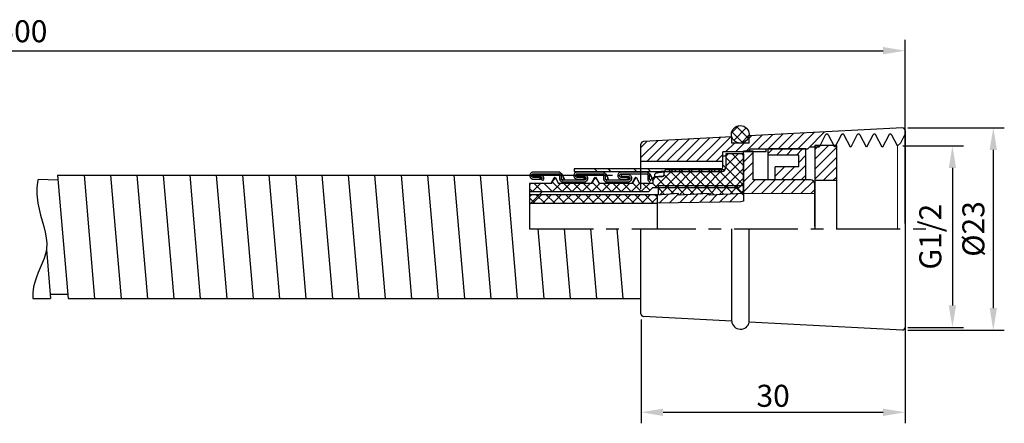
# Model space of a CAD drawing. Units: millimetres. Extents: x -85 to 404, y -90 to 179.
# Drawn here: x 25 to 137, y -9 to 37 of the extents above; entities that cross this region are included whole.
import ezdxf

# ---------------------------------------------------------------- set-up
doc = ezdxf.new("R2010")
doc.units = ezdxf.units.MM
doc.header["$LTSCALE"] = 19.36
doc.header["$PDMODE"] = 3
doc.header["$PDSIZE"] = 3.5
doc.linetypes.add('CENTER', pattern=[0.6, 0.375, -0.075, 0.075, -0.075])
for name, color, linetype in [('02___PRT_ALL_AXES', 7, 'Continuous'), ('S21512-01_DXF_CONTINUOUS_LINE', 7, 'Continuous'), ('S21512-28_DXF_CONTINUOUS_LINE', 7, 'Continuous'), ('S21542-11_DXF_CONTINUOUS_LINE', 7, 'Continuous'), ('S21542-12_DXF_CONTINUOUS_LINE', 7, 'Continuous'), ('S21542-13_DXF_CONTINUOUS_LINE', 7, 'Continuous'), ('ZX-PT-O-RINGDXF_CONTINUOUS_LINE', 7, 'Continuous')]:
    doc.layers.add(name, color=color, linetype=linetype)
doc.styles.get("Standard").update_dxf_attribs({"font": 'simfang.ttf'})
doc.dimstyles.new('ISO-25', dxfattribs={"dimtxt": 2.5, "dimasz": 2.5, "dimexe": 1.25, "dimexo": 0.625, "dimtad": 1, "dimdsep": 46, "dimtxsty": 'Standard', "dimcen": 0, "dimadec": 0, "dimazin": 0, "dimtfac": 1, "dimtmove": 0, "dimatfit": 3, "dimfxl": 0, "dimarcsym": 0})

# ---------------------------------------------------------------- blocks, each defined once
blk = doc.blocks.new('k')
h = blk.add_hatch()
h.set_pattern_fill('ANSI31', color=0, scale=0.25, style=0)
h.set_pattern_definition([(45, (-701.2486, -801.2532), (-0.561266, 0.561266), [])])
h.paths.add_polyline_path([(843.46, -367.35), (843.04, -367.35), (842.65, -368.32), (842.7, -367.41), (842.63, -367.55), (842.61, -367.55), (842.51, -367.35), (840.96, -367.35), (840.96, -371.35), (843.46, -371.35)])
at = {"color": 0}
for p, q in [((843.46, -367.35), (840.96, -367.35)), ((840.97, -367.35), (840.97, -376.85)), ((843.46, -376.85), (843.46, -367.35)), ((843.46, -371.35), (840.96, -371.35))]:
    blk.add_line(p, q, dxfattribs=at)
blk = doc.blocks.new('xx')
at = {"color": 0, "lineweight": 0}
blk.add_blockref('k', (-13.29, -22.45), dxfattribs=at)
blk = doc.blocks.new('N')
blk.add_circle((914.65, 116.5), 1)
blk = doc.blocks.new('*D11')
at = {"color": 0, "linetype": 'ByBlock', "lineweight": -2}
for p, q in [((-76.65, 13.25), (-76.65, 34.69)), ((125.77, 13.82), (125.77, 34.69)), ((-74.15, 33.44), (123.27, 33.44))]:
    blk.add_line(p, q, dxfattribs=at)
at = {"color": 0, "linetype": 'ByBlock'}
for points in [[(-76.65, 33.44), (-74.15, 33.03), (-74.15, 33.86)], [(125.77, 33.44), (123.27, 33.03), (123.27, 33.86)]]:
    blk.add_solid(points, dxfattribs=at)
at = {"layer": 'Defpoints', "color": 0, "linetype": 'ByBlock'}
for p in [(-76.65, 12.62), (125.77, 13.2)]:
    blk.add_point(p, dxfattribs=at)
at = {"color": 0, "linetype": 'ByBlock', "lineweight": -2, "insert": (24.56, 35.33), "char_height": 2.5, "attachment_point": 5}
blk.add_mtext('1500', dxfattribs=at)
blk = doc.blocks.new('*D12')
at = {"color": 0, "linetype": 'ByBlock', "lineweight": -2}
for p, q in [((125.52, 22.63), (132.39, 22.63)), ((131.14, 20.13), (131.14, 4.51)), ((126.09, 2.01), (132.39, 2.01))]:
    blk.add_line(p, q, dxfattribs=at)
at = {"color": 0, "linetype": 'ByBlock'}
for points in [[(131.14, 22.63), (130.72, 20.13), (131.55, 20.13)], [(131.14, 2.01), (130.72, 4.51), (131.55, 4.51)]]:
    blk.add_solid(points, dxfattribs=at)
at = {"layer": 'Defpoints', "color": 0, "linetype": 'ByBlock'}
for p in [(124.9, 22.63), (125.47, 2.01)]:
    blk.add_point(p, dxfattribs=at)
at = {"color": 0, "linetype": 'ByBlock', "lineweight": -2, "insert": (128.95, 12.32), "char_height": 2.5, "attachment_point": 5, "rotation": 90}
blk.add_mtext('G1/2', dxfattribs=at)
blk = doc.blocks.new('*D13')
at = {"color": 0, "linetype": 'ByBlock', "lineweight": -2}
for p, q in [((95.77, 2.93), (95.77, -8.87)), ((125.77, 2.93), (125.77, -8.87)), ((98.27, -7.62), (123.27, -7.62))]:
    blk.add_line(p, q, dxfattribs=at)
at = {"color": 0, "linetype": 'ByBlock'}
for points in [[(95.77, -7.62), (98.27, -8.04), (98.27, -7.21)], [(125.77, -7.62), (123.27, -8.04), (123.27, -7.21)]]:
    blk.add_solid(points, dxfattribs=at)
at = {"layer": 'Defpoints', "color": 0, "linetype": 'ByBlock'}
for p in [(95.77, 3.55), (125.77, 3.55)]:
    blk.add_point(p, dxfattribs=at)
at = {"color": 0, "linetype": 'ByBlock', "lineweight": -2, "insert": (110.77, -5.75), "char_height": 2.5, "attachment_point": 5}
blk.add_mtext('\\A1;30', dxfattribs=at)
blk = doc.blocks.new('*D14')
at = {"color": 0, "linetype": 'ByBlock', "lineweight": -2}
for p, q in [((126.08, 24.68), (137.03, 24.68)), ((135.78, 22.18), (135.78, 4.21)), ((126.08, 1.71), (137.03, 1.71))]:
    blk.add_line(p, q, dxfattribs=at)
at = {"color": 0, "linetype": 'ByBlock'}
for points in [[(135.78, 24.68), (135.36, 22.18), (136.2, 22.18)], [(135.78, 1.71), (135.36, 4.21), (136.2, 4.21)]]:
    blk.add_solid(points, dxfattribs=at)
at = {"layer": 'Defpoints', "color": 0, "linetype": 'ByBlock'}
for p in [(125.45, 24.68), (125.45, 1.71)]:
    blk.add_point(p, dxfattribs=at)
at = {"color": 0, "linetype": 'ByBlock', "lineweight": -2, "insert": (133.84, 13.2), "char_height": 2.5, "attachment_point": 5, "rotation": 90}
blk.add_mtext('%%C23', dxfattribs=at)

msp = doc.modelspace()

# ---------------------------------------------------------------- hatches: boundary and pattern name
h = msp.add_hatch()
h.set_pattern_fill('ANSI37', color=256, scale=0.25, style=0)
h.set_pattern_definition([(45, (-807.6117, -92.55084), (-0.561266, 0.561266), []), (135, (-807.6117, -92.55084), (-0.561266, -0.561266), [])])
edge = h.paths.add_edge_path()
edge.add_arc((107.0337, 23.9453), 1, 0, 360)
h = msp.add_hatch()
h.set_pattern_fill('STEEL', color=0, angle=270, style=0)
h.set_pattern_definition([(315, (-11.1816, 58.806), (2.24506, 2.24506), []), (315, (-9.594, 58.806), (2.24506, 2.24506), [])])
h.paths.add_polyline_path([(104.966, 19.7203, 0.41421356), (105.366, 20.1203), (105.366, 21.4703), (105.066, 21.4703), (105.066, 20.2203, -0.41421356), (104.866, 20.0203), (88.166, 20.0203), (88.166, 19.7203)])
at = {"lineweight": 0, "ltscale": 100}
h = msp.add_hatch(dxfattribs=at)
h.set_pattern_fill('ANSI31', color=0, scale=0.25, style=0)
h.set_pattern_definition([(45, (-583.7368, 330.233), (-0.561266, 0.561266), [])])
h.paths.add_polyline_path([(114.5026, 21.8203), (114.5026, 22.2953), (110.2026, 22.2953), (110.2026, 21.5953), (113.7026, 21.5953), (113.7026, 20.2453), (111.0026, 20.2453), (111.0026, 18.7703), (114.5026, 18.7703)])

# ---------------------------------------------------------------- linework, layer by layer
at = {"color": 0, "lineweight": 0, "ltscale": 100}
for p, q in [((100.9047, 20.8453), (103.5927, 23.5333)), ((102.0273, 20.8453), (104.7773, 23.5953)), ((103.1498, 20.8453), (105.9619, 23.6574)), ((107.6174, 21.9453), (109.5158, 23.8437)), ((108.066, 23.5164), (108.3311, 23.7816)), ((109.0899, 22.2953), (110.7004, 23.9058)), ((110.2125, 22.2953), (111.885, 23.9678)), ((111.335, 22.2953), (113.0696, 24.0299)), ((112.4575, 22.2953), (114.2542, 24.092)), ((113.58, 22.2953), (115.4388, 24.1541)), ((114.7026, 22.2953), (116.6234, 24.2162)), ((95.766, 21.3192), (97.6696, 23.2228)), ((95.766, 22.4417), (96.485, 23.1608)), ((96.4146, 20.8453), (98.8542, 23.2849)), ((97.5371, 20.8453), (100.0388, 23.347)), ((98.6597, 20.8453), (101.2234, 23.4091)), ((99.7822, 20.8453), (102.4081, 23.4712)), ((105.3723, 21.9453), (106.3723, 22.9453)), ((106.4949, 21.9453), (107.4949, 22.9453)), ((124.8975, 22.6268), (124.8975, 13.1953)), ((104.2723, 20.8453), (105.066, 21.6389)), ((107.4026, 21.9139), (107.509, 22.0203)), ((107.4026, 20.7914), (108.5026, 21.8914)), ((107.4026, 19.6689), (108.5026, 20.7689)), ((107.4026, 19.6689), (108.5026, 20.7689)), ((107.4026, 18.5463), (108.5026, 19.6463)), ((107.4026, 18.5463), (108.5026, 19.6463)), ((107.4026, 17.4238), (108.7491, 18.7703)), ((107.4026, 17.4238), (108.7491, 18.7703)), ((108.3216, 17.2203), (109.8716, 18.7703)), ((108.3216, 17.2203), (109.8716, 18.7703)), ((109.4442, 17.2203), (110.9942, 18.7703)), ((109.4442, 17.2203), (110.9942, 18.7703)), ((110.5667, 17.2203), (112.1167, 18.7703)), ((110.5667, 17.2203), (111.8167, 18.4703)), ((111.6892, 17.2203), (113.2392, 18.7703)), ((111.6892, 17.2203), (112.9392, 18.4703)), ((112.8118, 17.2203), (114.3618, 18.7703)), ((112.8118, 17.2203), (114.0618, 18.4703)), ((113.9343, 17.2203), (115.3469, 18.6329)), ((107.4026, 17.2203), (115.5026, 17.2203)), ((115.0568, 17.2203), (115.5026, 17.6661))]:
    msp.add_line(p, q, dxfattribs=at)
at = {"color": 0}
for p, q in [((105.066, 20.2203), (105.066, 21.4703)), ((105.366, 21.4703), (105.066, 21.4703)), ((105.4026, 21.4449), (105.678, 21.7203)), ((105.4026, 20.3224), (106.8005, 21.7203)), ((107.4026, 19.3), (105.4026, 21.3)), ((107.4026, 20.4225), (106.1048, 21.7203)), ((107.4026, 21.545), (107.2273, 21.7203)), ((104.1231, 17.9203), (107.4026, 21.1998)), ((107.4026, 18.1774), (105.3999, 20.1801)), ((29.5076, 19.2951), (30.7076, 5.2951)), ((29.5076, 19.2951), (32.5076, 19.2951)), ((32.507, 19.2982), (33.707, 5.2982)), ((32.507, 19.2982), (35.507, 19.2982)), ((32.5076, 19.2951), (33.7076, 5.2951)), ((35.507, 19.2982), (36.707, 5.2982)), ((35.507, 19.2982), (36.707, 5.2982)), ((35.507, 19.2982), (38.507, 19.2982)), ((38.507, 19.2982), (39.707, 5.2982)), ((38.5076, 19.2959), (39.7076, 5.2959)), ((38.5076, 19.2959), (41.5076, 19.2959)), ((41.5076, 19.2959), (42.7076, 5.2959)), ((41.5076, 19.2959), (42.7076, 5.2959)), ((41.5076, 19.2959), (44.5076, 19.2959)), ((44.5076, 19.296), (45.7076, 5.296)), ((44.5076, 19.296), (47.5076, 19.296)), ((44.5076, 19.2959), (45.7076, 5.2959)), ((47.5076, 19.296), (48.7076, 5.296)), ((47.5081, 19.2962), (48.7081, 5.2962)), ((47.5081, 19.2962), (50.5081, 19.2962)), ((50.5081, 19.2962), (51.7081, 5.2962)), ((50.5088, 19.2952), (51.7088, 5.2952)), ((50.5088, 19.2952), (53.5088, 19.2952)), ((53.5088, 19.2952), (54.7088, 5.2952)), ((53.5094, 19.2945), (54.7094, 5.2945)), ((53.5094, 19.2945), (56.5094, 19.2945)), ((56.5094, 19.2945), (57.7094, 5.2945)), ((56.51, 19.2942), (57.71, 5.2942)), ((56.51, 19.2942), (59.51, 19.2942)), ((59.51, 19.2944), (60.71, 5.2944)), ((59.51, 19.2944), (62.51, 19.2944)), ((59.51, 19.2944), (62.51, 19.2944)), ((59.51, 19.2942), (60.71, 5.2942)), ((62.51, 19.2945), (65.51, 19.2945)), ((62.51, 19.2945), (63.71, 5.2945)), ((62.51, 19.2944), (63.71, 5.2944)), ((62.51, 19.2944), (63.71, 5.2944)), ((65.51, 19.2945), (66.71, 5.2945)), ((65.5106, 19.2946), (68.5106, 19.2946)), ((65.5106, 19.2946), (66.7106, 5.2946)), ((68.5106, 19.2946), (69.7106, 5.2946)), ((68.5112, 19.2936), (71.5112, 19.2936)), ((68.5112, 19.2936), (69.7112, 5.2936)), ((71.5112, 19.2936), (72.7112, 5.2936)), ((71.5118, 19.293), (74.5118, 19.293)), ((71.5118, 19.293), (72.7118, 5.293)), ((74.5118, 19.293), (75.7118, 5.293)), ((74.5125, 19.2927), (77.5125, 19.2927)), ((74.5125, 19.2927), (75.7125, 5.2927)), ((77.5125, 19.2928), (80.5125, 19.2928)), ((77.5125, 19.2928), (78.7125, 5.2928)), ((77.5125, 19.2927), (78.7125, 5.2927)), ((80.5118, 19.2938), (81.7118, 5.2938)), ((80.5125, 19.2928), (81.7125, 5.2928)), ((80.5125, 19.2928), (81.7125, 5.2928)), ((80.5125, 19.2928), (83.5125, 19.2928)), ((83.5131, 19.2922), (86.5131, 19.2922)), ((86.5138, 19.2919), (89.5138, 19.2919)), ((104.866, 20.0203), (88.166, 20.0203)), ((88.166, 19.7203), (104.966, 19.7203)), ((89.5138, 19.292), (92.5138, 19.292)), ((93.5098, 19.4561), (93.5234, 19.4574)), ((93.5234, 19.0574), (93.523, 19.0574)), ((96.4237, 19.6574), (93.5234, 19.6574)), ((93.5234, 19.4574), (96.4234, 19.4574)), ((93.5234, 19.3574), (93.5234, 19.1574)), ((94.3241, 19.3574), (93.5234, 19.3574)), ((93.5234, 19.1574), (94.3234, 19.1574)), ((94.3234, 19.0574), (93.5234, 19.0574)), ((94.3234, 19.1574), (94.3411, 19.1556)), ((94.3234, 18.8574), (94.3234, 19.0574)), ((96.4234, 19.4574), (96.4402, 19.4554)), ((96.5203, 19.606), (96.7642, 19.4764)), ((96.5234, 19.3574), (96.5234, 18.8574)), ((96.7234, 18.8574), (96.7234, 19.3574)), ((96.7642, 19.4764), (96.9505, 19.1341)), ((96.9505, 19.1341), (97.0643, 18.7574)), ((97.1026, 18.7576), (97.4653, 19.1203)), ((97.3026, 19.3384), (97.3026, 19.1019)), ((97.5004, 19.5729), (97.3586, 19.4468)), ((97.3879, 17.9203), (99.3879, 19.9203)), ((98.6794, 17.9203), (97.4794, 19.1203)), ((99.802, 17.9203), (98.3895, 19.3328)), ((98.5104, 17.9203), (100.5104, 19.9203)), ((100.9245, 17.9203), (98.9245, 19.9203)), ((99.6329, 17.9203), (101.6329, 19.9203)), ((102.047, 17.9203), (100.047, 19.9203)), ((100.7555, 17.9203), (102.7555, 19.9203)), ((103.1696, 17.9203), (101.1696, 19.9203)), ((101.878, 17.9203), (103.878, 19.9203)), ((104.2921, 17.9203), (102.2921, 19.9203)), ((103.0005, 17.9203), (105.0005, 19.9203)), ((105.4146, 17.9203), (103.4146, 19.9203)), ((107.4026, 17.0549), (104.5372, 19.9203)), ((105.2456, 17.9203), (107.4026, 20.0773)), ((27.2903, 18.8531), (29.5505, 18.7951)), ((91.2752, 17.4203), (92.2252, 18.3703)), ((92.4443, 17.4203), (91.4943, 18.3703)), ((94.3234, 18.7574), (91.8234, 18.7574)), ((91.8234, 18.5574), (94.3234, 18.5574)), ((92.3977, 17.4203), (93.3477, 18.3703)), ((93.5668, 17.4203), (92.6168, 18.3703)), ((93.5203, 17.4203), (94.4703, 18.3703)), ((93.5223, 18.8574), (93.5234, 18.8574)), ((93.5234, 18.8574), (94.3234, 18.8574)), ((94.6893, 17.4203), (93.7393, 18.3703)), ((94.6428, 17.4203), (95.6016, 18.3791)), ((95.8119, 17.4203), (94.7721, 18.46)), ((95.7653, 17.4203), (96.7153, 18.3703)), ((96.7685, 17.5862), (95.9844, 18.3703)), ((97.5569, 17.9203), (97.1026, 18.3746)), ((97.7026, 18.1282), (97.7026, 17.1282)), ((97.7026, 18.1282), (107.4026, 18.1282)), ((97.7026, 17.9861), (97.8446, 18.1282)), ((97.8823, 17.0432), (98.9672, 18.1282)), ((99.5054, 17.1785), (98.5558, 18.1282)), ((99.1069, 17.1453), (100.0897, 18.1282)), ((100.7441, 17.0624), (99.6783, 18.1282)), ((100.1103, 17.0262), (101.2122, 18.1282)), ((101.8059, 17.1231), (100.8009, 18.1282)), ((101.3009, 17.0942), (102.3348, 18.1282)), ((102.8678, 17.1838), (101.9234, 18.1282)), ((102.4914, 17.1623), (103.4573, 18.1282)), ((104.1222, 17.0519), (103.0459, 18.1282)), ((103.507, 17.0553), (104.5798, 18.1282)), ((105.1899, 17.1067), (104.1685, 18.1282)), ((104.6534, 17.0792), (105.7024, 18.1282)), ((106.2576, 17.1615), (105.291, 18.1282)), ((105.8367, 17.1399), (106.8249, 18.1282)), ((106.3681, 17.9203), (107.4026, 18.9548)), ((107.3253, 17.2163), (106.4135, 18.1282)), ((83.1026, 17.1282), (97.7026, 17.1282)), ((91.3545, 16.1282), (92.3545, 17.1282)), ((92.6981, 16.1282), (91.6981, 17.1282)), ((92.4771, 16.1282), (93.4771, 17.1282)), ((93.8206, 16.1282), (92.8206, 17.1282)), ((93.5996, 16.1282), (94.5996, 17.1282)), ((94.9431, 16.1282), (93.9431, 17.1282)), ((94.7221, 16.1282), (95.7221, 17.1282)), ((96.0657, 16.1282), (95.0657, 17.1282)), ((95.8446, 16.1282), (96.8446, 17.1282)), ((97.1882, 16.1282), (96.1882, 17.1282)), ((97.607, 16.8319), (97.3107, 17.1282)), ((100.007, 17.2203), (97.607, 17.0203)), ((97.6107, 17.0206), (97.6107, 16.3703)), ((98.4693, 17.0922), (97.7026, 17.8588)), ((97.8444, 16.1317), (98.8353, 17.1227)), ((98.9841, 16.1489), (100.007, 17.1718)), ((100.007, 17.0203), (100.007, 17.2203)), ((103.507, 17.2203), (100.007, 17.0203)), ((100.1238, 16.1661), (101.0369, 17.0792)), ((101.2635, 16.1833), (102.2274, 17.1472)), ((102.4032, 16.2005), (103.418, 17.2152)), ((103.507, 17.0203), (103.507, 17.2203)), ((107.4026, 17.2203), (103.507, 17.0203)), ((103.543, 16.2177), (104.391, 17.0657)), ((104.6827, 16.2348), (105.5743, 17.1264)), ((105.8224, 16.252), (106.7575, 17.1872)), ((107.0199, 17.2007), (107.4026, 17.5833)), ((83.1026, 16.1282), (97.607, 16.1282)), ((96.9672, 16.1282), (97.607, 16.768)), ((107.1026, 16.2713), (97.607, 16.1282)), ((97.6107, 16.3703), (97.6107, 13.1953)), ((107.4026, 16.3703), (107.1026, 16.2713)), ((107.4026, 16.3703), (107.4026, 16.3703)), ((84.0351, 13.1953), (84.7125, 5.2928)), ((84.0357, 13.1953), (84.7131, 5.2922)), ((87.0357, 13.1953), (87.7131, 5.2922)), ((87.0363, 13.1953), (87.7138, 5.2919)), ((90.0363, 13.1953), (90.7138, 5.2919)), ((90.0363, 13.1953), (90.7138, 5.292)), ((93.0357, 13.1954), (93.7131, 5.2921)), ((93.0357, 13.1954), (93.7131, 5.292)), ((93.0363, 13.1953), (93.7138, 5.292)), ((28.2282, 10.8841), (28.7072, 5.2952)), ((28.6654, 5.7913), (30.6654, 5.7912)), ((26.7074, 5.2985), (28.7066, 5.2984)), ((30.707, 5.2984), (33.707, 5.2982)), ((33.7063, 5.3013), (36.7063, 5.3011)), ((36.7063, 5.3009), (39.7063, 5.3007)), ((39.707, 5.2982), (42.707, 5.298)), ((42.707, 5.2979), (45.707, 5.2977)), ((45.707, 5.2977), (48.707, 5.2975)), ((48.7075, 5.2975), (51.7075, 5.2973)), ((51.7081, 5.2962), (54.7081, 5.2959)), ((54.7088, 5.2952), (57.7088, 5.295)), ((57.7094, 5.2945), (60.7094, 5.2943)), ((60.7094, 5.2964), (63.7094, 5.2962)), ((60.7094, 5.2943), (63.7094, 5.2941)), ((63.7094, 5.2962), (66.7094, 5.296)), ((66.7099, 5.296), (69.7099, 5.2958)), ((69.7106, 5.2946), (72.7106, 5.2944)), ((72.7112, 5.2936), (75.7112, 5.2934)), ((75.7118, 5.293), (78.7118, 5.2928)), ((78.7112, 5.2952), (81.7112, 5.295)), ((78.7118, 5.2928), (81.7118, 5.2926)), ((81.7118, 5.2938), (84.7118, 5.2936)), ((84.7125, 5.2928), (87.7125, 5.2926)), ((87.7131, 5.2922), (90.7131, 5.292)), ((90.7125, 5.2923), (93.7125, 5.2921)), ((90.7131, 5.292), (93.7131, 5.2918)), ((93.7125, 5.2921), (95.766, 5.2919))]:
    msp.add_line(p, q, dxfattribs=at)
for p, q in [((107.4026, 21.7203), (107.4026, 18.4203)), ((88.166, 20.0203), (88.166, 19.7203)), ((90.4966, 18.8868), (90.631, 19.0211)), ((83.1026, 18.2279), (83.245, 18.3703)), ((83.4175, 17.4203), (84.3675, 18.3703)), ((84.5865, 17.4203), (83.6365, 18.3703)), ((85.7091, 17.4203), (84.7591, 18.3703)), ((85.5612, 18.4415), (86.0712, 18.9515)), ((86.8316, 17.4203), (85.6536, 18.5983)), ((85.6626, 17.4203), (86.6126, 18.3703)), ((86.7851, 17.4203), (87.7351, 18.3703)), ((87.9541, 17.4203), (87.0041, 18.3703)), ((87.9076, 17.4203), (88.8576, 18.3703)), ((89.0767, 17.4203), (88.1267, 18.3703)), ((89.0302, 17.4203), (89.9802, 18.3703)), ((90.1992, 17.4203), (89.2492, 18.3703)), ((90.1527, 17.4203), (91.1027, 18.3703)), ((91.3217, 17.4203), (90.2129, 18.5292)), ((83.464, 17.4203), (83.1026, 17.7817)), ((83.1026, 15.9829), (84.54, 17.4203)), ((83.1026, 16.8565), (83.3743, 17.1282)), ((83.4968, 16.1282), (84.4968, 17.1282)), ((84.8403, 16.1282), (83.8403, 17.1282)), ((84.6193, 16.1282), (85.6193, 17.1282)), ((85.9629, 16.1282), (84.9629, 17.1282)), ((85.7419, 16.1282), (86.7419, 17.1282)), ((87.0854, 16.1282), (86.0854, 17.1282)), ((86.8644, 16.1282), (87.8644, 17.1282)), ((88.2079, 16.1282), (87.2079, 17.1282)), ((87.9869, 16.1282), (88.9869, 17.1282)), ((89.3305, 16.1282), (88.3305, 17.1282)), ((89.1095, 16.1282), (90.1095, 17.1282)), ((90.453, 16.1282), (89.453, 17.1282)), ((90.232, 16.1282), (91.232, 17.1282)), ((91.5755, 16.1282), (90.5755, 17.1282)), ((83.7178, 16.1282), (83.1026, 16.7434))]:
    msp.add_line(p, q)
for centre, radius, end in [((104.866, 20.2203), 0.2, 360), ((104.966, 20.1203), 0.4, 0)]:
    msp.add_arc(centre, radius, 270, end, dxfattribs=at)
msp.add_arc((107.0737, 2.827), 1.0127, 185.623139, 348.376861)
for points, knots in [([(93.3235, 19.5963), (93.2817, 19.5698), (93.2009, 19.4959), (93.1202, 19.3461), (93.1212, 19.1645), (93.1793, 19.0595), (93.2162, 19.0144)], [0, 0, 0, 0, 0.148386322, 0.322724366, 0.49485164, 0.6696139, 0.6696139, 0.6696139, 0.6696139]), ([(93.4247, 19.0872), (93.3949, 19.1056), (93.345, 19.1566), (93.3123, 19.2588), (93.3353, 19.3262), (93.3526, 19.3547)], [0, 0, 0, 0, 0.105125091, 0.205734547, 0.305768538, 0.305768538, 0.305768538, 0.305768538]), ([(93.3526, 19.3547), (93.3705, 19.3842), (93.4174, 19.4317), (93.4802, 19.4542), (93.5097, 19.4568)], [0, 0, 0, 0, 0.103357421, 0.192331725, 0.192331725, 0.192331725, 0.192331725]), ([(94.5214, 19.2975), (94.5127, 19.3029), (94.467, 19.3293), (94.4157, 19.347), (94.3735, 19.3535)], [0, 0, 0, 0, 0.030470761, 0.158563384, 0.158563384, 0.158563384, 0.158563384]), ([(94.4221, 19.1275), (94.4519, 19.1091), (94.5018, 19.0582), (94.5237, 18.9892), (94.5234, 18.9557)], [0, 0, 0, 0, 0.105125091, 0.205734552, 0.205734552, 0.205734552, 0.205734552]), ([(94.6215, 18.7036), (94.6256, 18.7083), (94.6667, 18.7577), (94.7268, 18.8688), (94.7254, 19.0504), (94.6477, 19.1912), (94.5756, 19.2597), (94.543, 19.283)], [0, 0, 0, 0, 0.01865577, 0.192993811, 0.365121087, 0.539883347, 0.6603506, 0.6603506, 0.6603506, 0.6603506]), ([(96.4403, 19.4557), (96.4514, 19.4535), (96.4784, 19.443), (96.4998, 19.4219), (96.5087, 19.4072)], [0, 0, 0, 0, 0.0338571562, 0.085543399, 0.085543399, 0.085543399, 0.085543399]), ([(96.6576, 19.538), (96.6496, 19.548), (96.6153, 19.5863), (96.5516, 19.6312), (96.4905, 19.6498), (96.4663, 19.6538)], [0, 0, 0, 0, 0.03853646, 0.154054905, 0.227846225, 0.227846225, 0.227846225, 0.227846225]), ([(96.7234, 19.3574), (96.7234, 19.3962), (96.7082, 19.4618), (96.6738, 19.5175), (96.6576, 19.538)], [0, 0, 0, 0, 0.116410279, 0.194773159, 0.194773159, 0.194773159, 0.194773159]), ([(96.9836, 19.0014), (96.9672, 19.0443), (96.9409, 19.109), (96.9126, 19.1728), (96.9022, 19.1942)], [0, 0, 0, 0, 0.137842255, 0.209404456, 0.209404456, 0.209404456, 0.209404456]), ([(27.2903, 18.8531), (27.096, 17.9828), (27.1366, 15.136), (29.203, 11.1323), (26.756, 7.6532), (26.6783, 5.7406), (26.7076, 5.2951)], [1.78259082, 1.78259082, 1.78259082, 1.78259082, 4.41804262, 9.71269469, 14.24923456, 15.6144597, 15.6144597, 15.6144597, 15.6144597]), ([(93.3255, 18.9173), (93.3341, 18.9119), (93.3666, 18.8931), (93.4017, 18.8788), (93.428, 18.8713)], [0, 0, 0, 0, 0.030470761, 0.112570732, 0.112570732, 0.112570732, 0.112570732]), ([(94.4942, 18.86), (94.4763, 18.8306), (94.4468, 18.8008), (94.4122, 18.7813), (94.4075, 18.7789)], [0, 0, 0, 0, 0.10335742, 0.119220043, 0.119220043, 0.119220043, 0.119220043]), ([(96.5234, 18.8574), (96.5234, 18.8186), (96.5416, 18.7402), (96.6098, 18.6436), (96.6747, 18.598), (96.7099, 18.5823)], [0, 0, 0, 0, 0.116410279, 0.232882375, 0.348400819, 0.348400819, 0.348400819, 0.348400819]), ([(96.8234, 18.7574), (96.8066, 18.7574), (96.7723, 18.7678), (96.7471, 18.7928), (96.7381, 18.8075)], [0, 0, 0, 0, 0.050439803, 0.102126047, 0.102126047, 0.102126047, 0.102126047])]:
    msp.add_open_spline(points, degree=3, knots=knots, dxfattribs=at)
for points in [[(93.2162, 19.0144), (93.247, 18.9766), (93.2842, 18.9431), (93.3255, 18.9173)], [(93.35, 19.6117), (93.3409, 19.6069), (93.3321, 19.6017), (93.3235, 19.5963)], [(93.5234, 19.6574), (93.4636, 19.6574), (93.4027, 19.6399), (93.35, 19.6117)], [(93.523, 19.0574), (93.4888, 19.0575), (93.4538, 19.0692), (93.4247, 19.0872)], [(93.5292, 19.4573), (93.5273, 19.4573), (93.5253, 19.4574), (93.5234, 19.4574)], [(94.3735, 19.3535), (94.357, 19.356), (94.3402, 19.3574), (94.3234, 19.3574)], [(94.5121, 18.8808), (94.4741, 18.9581), (94.4095, 19.0574), (94.3234, 19.0574)], [(94.3412, 19.1564), (94.3696, 19.1532), (94.3977, 19.1426), (94.4221, 19.1275)], [(94.543, 19.283), (94.5359, 19.2881), (94.5287, 19.2929), (94.5214, 19.2975)], [(96.4663, 19.6538), (96.4521, 19.6561), (96.4377, 19.6574), (96.4234, 19.6574)], [(96.5087, 19.4072), (96.5177, 19.3924), (96.5234, 19.3747), (96.5234, 19.3574)], [(96.9022, 19.1942), (96.8668, 19.2667), (96.8041, 19.3574), (96.7234, 19.3574)], [(93.428, 18.8713), (93.4428, 18.867), (93.4578, 18.8637), (93.473, 18.8613)], [(93.473, 18.8613), (93.4893, 18.8588), (93.5058, 18.8574), (93.5223, 18.8574)], [(94.4284, 18.8096), (94.4009, 18.8365), (94.3619, 18.8574), (94.3234, 18.8574)], [(94.3519, 18.7599), (94.3425, 18.7583), (94.3329, 18.7574), (94.3234, 18.7574)], [(94.3234, 18.5574), (94.3832, 18.5574), (94.4441, 18.5749), (94.4969, 18.6031)], [(94.4075, 18.7789), (94.3901, 18.77), (94.3712, 18.7633), (94.3519, 18.7599)], [(94.5234, 18.9557), (94.5231, 18.9223), (94.5115, 18.8885), (94.4942, 18.86)], [(94.4969, 18.6031), (94.5059, 18.6079), (94.5147, 18.613), (94.5233, 18.6185)], [(94.5233, 18.6185), (94.5599, 18.6417), (94.5932, 18.6708), (94.6215, 18.7036)], [(96.7099, 18.5823), (96.7324, 18.5723), (96.7563, 18.565), (96.7805, 18.561)], [(96.9317, 18.6461), (96.889, 18.7353), (96.8223, 18.8574), (96.7234, 18.8574)], [(96.7381, 18.8075), (96.7291, 18.8223), (96.7234, 18.8401), (96.7234, 18.8574)], [(96.7805, 18.561), (96.7947, 18.5586), (96.8091, 18.5574), (96.8234, 18.5574)], [(97.0443, 18.8261), (97.0258, 18.8851), (97.0055, 18.9436), (96.9836, 19.0014)], [(97.0636, 18.7621), (97.0574, 18.7835), (97.0509, 18.8049), (97.0443, 18.8261)]]:
    msp.add_open_spline(points, degree=3, dxfattribs=at)
for points, start_tangent, end_tangent in [([(95.0593, 18.9499), (95.0876, 18.9909), (95.2026, 19.0703)], (0.53104511, 0.84734355), (1, 0)), ([(97.3586, 19.4468), (97.3099, 19.3796), (97.3035, 19.3391)], (-0.7496682, -0.66181386), (0.00207114, -0.99999786)), ([(97.5133, 19.5312), (97.4815, 19.5189), (97.368, 19.4548), (97.3586, 19.4468)], (-0.93953833, -0.34244375), (-0.7496682, -0.66181386)), ([(97.4786, 19.122), (97.64, 19.1581), (97.8403, 19.1804), (98.0658, 19.192)], (0.95514994, 0.29612258), (0.99951805, 0.0310431)), ([(98.3026, 19.7282), (98.1063, 19.7228), (97.9149, 19.7057), (97.7435, 19.6761), (97.605, 19.6338), (97.5083, 19.5796), (97.5004, 19.5729)], (-1, 0.00008418), (-0.7484727, -0.66316561)), ([(98.3026, 19.6335), (98.0707, 19.6267), (97.8457, 19.6057), (97.6443, 19.5696), (97.5133, 19.5312)], (-0.99999993, 0.00036447), (-0.93953833, -0.34244375)), ([(98.0658, 19.192), (98.1015, 19.193)], (0.99951805, 0.03104311), (0.99966498, 0.02588285)), ([(98.1015, 19.193), (98.2968, 19.1955)], (0.99966498, 0.02588285), (0.99999983, 0.00059013)), ([(98.4234, 19.7262), (98.3026, 19.7282)], (-0.99942382, 0.03394155), (-0.99999999, -0.0001305)), ([(98.4029, 19.6323), (98.3026, 19.6335)], (-0.99968433, 0.02512453), (-0.99999984, -0.0005634))]:
    msp.add_spline(points, degree=3, dxfattribs=dict(at, start_tangent=start_tangent, end_tangent=end_tangent))
at = {"layer": '02___PRT_ALL_AXES', "color": 2, "linetype": 'CENTER'}
msp.add_line((83.1026, 13.1953), (128.523, 13.1953), dxfattribs=at)
at = {"layer": 'S21512-01_DXF_CONTINUOUS_LINE', "color": 7, "linetype": 'Continuous'}
for p, q in [((83.5083, 19.4559), (83.5234, 19.4574)), ((86.4234, 19.6574), (83.5234, 19.6574)), ((83.5234, 19.4574), (86.4234, 19.4574)), ((83.5234, 19.3574), (83.5234, 19.1574)), ((84.324, 19.3574), (83.5234, 19.3574)), ((83.5234, 19.1574), (84.3234, 19.1574)), ((83.5245, 19.0574), (83.5234, 19.0574)), ((84.3234, 19.0574), (83.5234, 19.0574)), ((84.3234, 19.1574), (84.3391, 19.1559)), ((84.3234, 18.8574), (84.3234, 19.0574)), ((86.4242, 19.6573), (86.4234, 19.6574)), ((86.4234, 19.4574), (86.4271, 19.4571)), ((86.503, 19.6185), (86.7444, 19.4992)), ((86.5234, 19.3574), (86.5234, 18.8574)), ((86.7234, 18.8574), (86.7234, 19.3574)), ((86.7444, 19.4992), (86.9056, 19.2414)), ((86.9056, 19.2414), (87.0322, 18.8932)), ((88.508, 19.4559), (88.5234, 19.4574)), ((88.5234, 19.0574), (88.5233, 19.0574)), ((91.4234, 19.6574), (88.5234, 19.6574)), ((88.5234, 19.4574), (91.4234, 19.4574)), ((88.5234, 19.3574), (88.5234, 19.1574)), ((89.3238, 19.3574), (88.5234, 19.3574)), ((88.5234, 19.1574), (89.3234, 19.1574)), ((89.3234, 19.0574), (88.5234, 19.0574)), ((89.3234, 19.1574), (89.3383, 19.156)), ((89.3234, 18.8574), (89.3234, 19.0574)), ((91.429, 19.6571), (91.4234, 19.6574)), ((91.4234, 19.4574), (91.4395, 19.4555)), ((91.5216, 19.6073), (91.7646, 19.476)), ((91.5234, 19.3574), (91.5234, 18.8574)), ((91.7234, 18.8574), (91.7234, 19.3574)), ((91.7646, 19.476), (91.933, 19.1781)), ((91.933, 19.1781), (92.0698, 18.7574)), ((83.5234, 18.8574), (84.3234, 18.8574)), ((86.8234, 18.7574), (86.8107, 18.7587)), ((86.817, 18.5577), (86.8234, 18.5574)), ((89.3234, 18.7574), (86.8234, 18.7574)), ((86.8234, 18.5574), (89.3234, 18.5574)), ((87.0322, 18.8932), (87.0672, 18.7574)), ((88.5218, 18.8575), (88.5234, 18.8574)), ((88.5234, 18.8574), (89.3234, 18.8574)), ((91.8254, 18.7574), (91.8234, 18.7574))]:
    msp.add_line(p, q, dxfattribs=at)
for points, knots in [([(83.3235, 19.5963), (83.2817, 19.5698), (83.2009, 19.4959), (83.1202, 19.3461), (83.1212, 19.1645), (83.1793, 19.0595), (83.2162, 19.0144)], [0, 0, 0, 0, 0.148386322, 0.322724366, 0.49485164, 0.6696139, 0.6696139, 0.6696139, 0.6696139]), ([(83.4247, 19.0872), (83.3949, 19.1056), (83.345, 19.1565), (83.3231, 19.2255), (83.3234, 19.2591)], [0, 0, 0, 0, 0.105125091, 0.205734547, 0.205734547, 0.205734547, 0.205734547]), ([(83.3526, 19.3547), (83.3705, 19.3842), (83.4171, 19.4314), (83.4792, 19.4539), (83.5082, 19.4566)], [0, 0, 0, 0, 0.103357421, 0.190874811, 0.190874811, 0.190874811, 0.190874811]), ([(84.5214, 19.2975), (84.5127, 19.3029), (84.467, 19.3293), (84.4157, 19.347), (84.3735, 19.3535)], [0, 0, 0, 0, 0.030470761, 0.158563384, 0.158563384, 0.158563384, 0.158563384]), ([(84.4221, 19.1275), (84.4519, 19.1091), (84.5018, 19.0582), (84.5237, 18.9892), (84.5234, 18.9557)], [0, 0, 0, 0, 0.105125091, 0.205734551, 0.205734551, 0.205734551, 0.205734551]), ([(84.4284, 18.8096), (84.6256, 18.7083), (84.6667, 18.7577), (84.7268, 18.8688), (84.7255, 19.0503), (84.6572, 19.1738), (84.6033, 19.2317), (84.5882, 19.2458)], [0, 0, 0, 0, 0.018655769, 0.192993811, 0.365121087, 0.539883347, 0.602048741, 0.602048741, 0.602048741, 0.602048741]), ([(86.4271, 19.4573), (86.4427, 19.4566), (86.4754, 19.4461), (86.4998, 19.4219), (86.5087, 19.4072)], [0, 0, 0, 0, 0.0468845163, 0.0985707591, 0.0985707591, 0.0985707591, 0.0985707591]), ([(86.7234, 19.3574), (86.7234, 19.3962), (86.7052, 19.4745), (86.6369, 19.5712), (86.5517, 19.6311), (86.4907, 19.6497), (86.4665, 19.6537)], [0, 0, 0, 0, 0.116410279, 0.232882375, 0.34840082, 0.421931742, 0.421931742, 0.421931742, 0.421931742]), ([(86.979, 19.0221), (86.9564, 19.0792), (86.9241, 19.1491), (86.8874, 19.2166), (86.8796, 19.2299)], [0, 0, 0, 0, 0.184181247, 0.230455701, 0.230455701, 0.230455701, 0.230455701]), ([(88.3235, 19.5963), (88.2817, 19.5698), (88.2009, 19.4959), (88.1202, 19.3461), (88.1212, 19.1645), (88.1793, 19.0595), (88.2162, 19.0144)], [0, 0, 0, 0, 0.148386322, 0.322724366, 0.49485164, 0.6696139, 0.6696139, 0.6696139, 0.6696139]), ([(88.3512, 19.1624), (88.3342, 19.1913), (88.3121, 19.259), (88.3353, 19.3262), (88.3526, 19.3547)], [0, 0, 0, 0, 0.100609456, 0.200643448, 0.200643448, 0.200643448, 0.200643448]), ([(88.3526, 19.3547), (88.3705, 19.3842), (88.417, 19.4313), (88.479, 19.4538), (88.5079, 19.4566)], [0, 0, 0, 0, 0.103357421, 0.190587486, 0.190587486, 0.190587486, 0.190587486]), ([(89.5214, 19.2975), (89.5127, 19.3029), (89.467, 19.3293), (89.4157, 19.347), (89.3735, 19.3535)], [0, 0, 0, 0, 0.030470761, 0.158563384, 0.158563384, 0.158563384, 0.158563384]), ([(89.4221, 19.1275), (89.4519, 19.1091), (89.5018, 19.0582), (89.5237, 18.9892), (89.5234, 18.9557)], [0, 0, 0, 0, 0.105125091, 0.205734552, 0.205734552, 0.205734552, 0.205734552]), ([(89.6215, 18.7036), (89.6256, 18.7083), (89.6667, 18.7577), (89.7268, 18.8687), (89.7254, 19.0504), (89.6436, 19.1988), (89.5627, 19.2716), (89.5214, 19.2975)], [0, 0, 0, 0, 0.01865577, 0.192993811, 0.365121087, 0.539883347, 0.686078056, 0.686078056, 0.686078056, 0.686078056]), ([(91.4396, 19.4558), (91.4509, 19.4537), (91.4783, 19.4431), (91.4998, 19.4219), (91.5087, 19.4072)], [0, 0, 0, 0, 0.0345879747, 0.0862742175, 0.0862742175, 0.0862742175, 0.0862742175]), ([(91.7234, 19.3574), (91.7234, 19.3962), (91.7052, 19.4745), (91.6369, 19.5712), (91.5521, 19.6308), (91.4917, 19.6494), (91.468, 19.6535)], [0, 0, 0, 0, 0.116410279, 0.232882375, 0.34840082, 0.420442726, 0.420442726, 0.420442726, 0.420442726]), ([(91.9836, 19.0014), (91.9672, 19.0443), (91.9409, 19.109), (91.9126, 19.1728), (91.9022, 19.1942)], [0, 0, 0, 0, 0.137842255, 0.209404456, 0.209404456, 0.209404456, 0.209404456]), ([(83.3255, 18.9173), (83.3341, 18.9119), (83.3725, 18.8897), (83.4146, 18.8737), (83.4479, 18.8661)], [0, 0, 0, 0, 0.030470761, 0.133014093, 0.133014093, 0.133014093, 0.133014093]), ([(86.5234, 18.8574), (86.5234, 18.8186), (86.5416, 18.7402), (86.6098, 18.6436), (86.6747, 18.598), (86.7099, 18.5823)], [0, 0, 0, 0, 0.116410279, 0.232882375, 0.348400819, 0.348400819, 0.348400819, 0.348400819]), ([(86.8106, 18.7583), (86.7981, 18.7602), (86.7694, 18.7708), (86.7471, 18.7928), (86.7381, 18.8075)], [0, 0, 0, 0, 0.0379912194, 0.089677463, 0.089677463, 0.089677463, 0.089677463]), ([(89.4942, 18.86), (89.4763, 18.8306), (89.4468, 18.8008), (89.4122, 18.7813), (89.4075, 18.7789)], [0, 0, 0, 0, 0.10335742, 0.119220043, 0.119220043, 0.119220043, 0.119220043]), ([(91.5234, 18.8574), (91.5234, 18.8186), (91.5416, 18.7402), (91.6098, 18.6436), (91.6747, 18.598), (91.7099, 18.5823)], [0, 0, 0, 0, 0.116410279, 0.232882375, 0.348400819, 0.348400819, 0.348400819, 0.348400819]), ([(91.8234, 18.7574), (91.8066, 18.7574), (91.7723, 18.7678), (91.7471, 18.7928), (91.7381, 18.8075)], [0, 0, 0, 0, 0.050439803, 0.102126047, 0.102126047, 0.102126047, 0.102126047])]:
    msp.add_open_spline(points, degree=3, knots=knots, dxfattribs=at)
for points in [[(83.2162, 19.0144), (83.247, 18.9766), (83.2842, 18.9431), (83.3255, 18.9173)], [(83.3234, 19.2591), (83.3237, 19.2924), (83.3353, 19.3262), (83.3526, 19.3547)], [(83.35, 19.6117), (83.3409, 19.6069), (83.3321, 19.6017), (83.3235, 19.5963)], [(83.5234, 19.6574), (83.4636, 19.6574), (83.4027, 19.6399), (83.35, 19.6117)], [(83.5234, 19.0574), (83.489, 19.0574), (83.4539, 19.0691), (83.4247, 19.0872)], [(83.5298, 19.4572), (83.5277, 19.4573), (83.5255, 19.4574), (83.5234, 19.4574)], [(84.3735, 19.3535), (84.357, 19.356), (84.3402, 19.3574), (84.3234, 19.3574)], [(84.5121, 18.8808), (84.4741, 18.9581), (84.4095, 19.0574), (84.3234, 19.0574)], [(84.3392, 19.1566), (84.3683, 19.1537), (84.3972, 19.1429), (84.4221, 19.1275)], [(84.5882, 19.2458), (84.5677, 19.2651), (84.5452, 19.2825), (84.5214, 19.2975)], [(86.4665, 19.6537), (86.4526, 19.6561), (86.4384, 19.6573), (86.4242, 19.6574)], [(86.5087, 19.4072), (86.5177, 19.3924), (86.5234, 19.3747), (86.5234, 19.3574)], [(86.8796, 19.2299), (86.8458, 19.288), (86.7906, 19.3574), (86.7234, 19.3574)], [(87.0636, 18.759), (87.0398, 18.848), (87.013, 18.9364), (86.979, 19.0221)], [(88.2162, 19.0144), (88.247, 18.9766), (88.2842, 18.9431), (88.3255, 18.9173)], [(88.35, 19.6117), (88.3409, 19.6069), (88.3321, 19.6017), (88.3235, 19.5963)], [(88.5234, 19.6574), (88.4636, 19.6574), (88.4027, 19.6399), (88.35, 19.6117)], [(88.4247, 19.0872), (88.3949, 19.1056), (88.369, 19.1322), (88.3512, 19.1624)], [(88.5233, 19.0574), (88.489, 19.0574), (88.4539, 19.0692), (88.4247, 19.0872)], [(88.53, 19.4572), (88.5278, 19.4573), (88.5256, 19.4574), (88.5234, 19.4574)], [(89.3735, 19.3535), (89.357, 19.356), (89.3402, 19.3574), (89.3234, 19.3574)], [(89.5121, 18.8808), (89.4741, 18.9581), (89.4095, 19.0574), (89.3234, 19.0574)], [(89.3384, 19.1567), (89.3678, 19.1539), (89.397, 19.1431), (89.4221, 19.1275)], [(91.468, 19.6535), (91.4551, 19.6557), (91.4421, 19.657), (91.429, 19.6573)], [(91.5087, 19.4072), (91.5177, 19.3924), (91.5234, 19.3747), (91.5234, 19.3574)], [(91.9022, 19.1942), (91.8668, 19.2667), (91.8041, 19.3574), (91.7234, 19.3574)], [(83.4479, 18.8661), (83.4563, 18.8642), (83.4648, 18.8626), (83.4733, 18.8613)], [(83.4733, 18.8613), (83.4899, 18.8587), (83.5067, 18.8574), (83.5234, 18.8574)], [(84.4284, 18.8096), (84.4009, 18.8365), (84.3619, 18.8574), (84.3234, 18.8574)], [(84.5234, 18.9557), (84.5231, 18.9223), (84.5115, 18.8885), (84.4284, 18.8096)], [(86.7099, 18.5823), (86.7318, 18.5726), (86.755, 18.5654), (86.7786, 18.5613)], [(86.9317, 18.6461), (86.889, 18.7353), (86.8223, 18.8574), (86.7234, 18.8574)], [(86.7381, 18.8075), (86.7291, 18.8223), (86.7234, 18.8401), (86.7234, 18.8574)], [(86.7786, 18.5613), (86.7913, 18.5591), (86.8042, 18.5578), (86.817, 18.5575)], [(88.3255, 18.9173), (88.3341, 18.9119), (88.3429, 18.9068), (88.3519, 18.902)], [(88.3519, 18.902), (88.3819, 18.8862), (88.4143, 18.8739), (88.4474, 18.8662)], [(88.4474, 18.8662), (88.4558, 18.8643), (88.4644, 18.8627), (88.4729, 18.8613)], [(88.4729, 18.8613), (88.4891, 18.8588), (88.5055, 18.8575), (88.5218, 18.8574)], [(89.4284, 18.8096), (89.4009, 18.8365), (89.3619, 18.8574), (89.3234, 18.8574)], [(89.3519, 18.7599), (89.3425, 18.7583), (89.3329, 18.7574), (89.3234, 18.7574)], [(89.3234, 18.5574), (89.3832, 18.5574), (89.4441, 18.5749), (89.4969, 18.6031)], [(89.4075, 18.7789), (89.3901, 18.77), (89.3712, 18.7633), (89.3519, 18.7599)], [(89.5234, 18.9557), (89.5231, 18.9223), (89.5115, 18.8885), (89.4942, 18.86)], [(89.4969, 18.6031), (89.5059, 18.6079), (89.5147, 18.613), (89.5233, 18.6185)], [(89.5233, 18.6185), (89.5599, 18.6417), (89.5932, 18.6708), (89.6215, 18.7036)], [(91.7099, 18.5823), (91.7324, 18.5723), (91.7563, 18.565), (91.7805, 18.561)], [(91.9317, 18.6461), (91.889, 18.7353), (91.8223, 18.8574), (91.7234, 18.8574)], [(91.7381, 18.8075), (91.7291, 18.8223), (91.7234, 18.8401), (91.7234, 18.8574)], [(91.7805, 18.561), (91.7947, 18.5586), (91.8091, 18.5574), (91.8234, 18.5574)], [(92.0443, 18.8261), (92.0258, 18.8851), (92.0055, 18.9436), (91.9836, 19.0014)], [(92.0636, 18.7621), (92.0574, 18.7835), (92.0509, 18.8049), (92.0443, 18.8261)]]:
    msp.add_open_spline(points, degree=3, dxfattribs=at)
at = {"layer": 'S21512-28_DXF_CONTINUOUS_LINE', "color": 7, "linetype": 'Continuous'}
for p, q in [((105.4026, 21.7203), (105.4026, 20.2203)), ((107.4026, 21.7203), (105.4026, 21.7203)), ((107.4026, 21.5203), (107.4026, 16.3703)), ((85.5985, 18.3703), (86.0026, 19.0703)), ((86.0026, 19.0703), (86.4067, 18.3703)), ((90.1985, 18.3703), (90.6026, 19.0703)), ((90.6026, 19.0703), (91.0067, 18.3703)), ((94.7985, 18.3703), (95.2026, 19.0703)), ((95.2026, 19.0703), (95.6067, 18.3703)), ((98.1026, 19.1203), (97.4026, 19.1203)), ((98.4026, 19.4203), (98.4026, 19.6203)), ((105.1026, 19.9203), (98.7026, 19.9203)), ((83.1026, 18.3703), (83.1026, 13.1953)), ((85.5985, 18.3703), (83.1026, 18.3703)), ((85.8605, 18.9492), (85.5192, 18.3703)), ((90.1985, 18.3703), (86.4067, 18.3703)), ((90.4605, 18.9492), (90.1192, 18.3703)), ((94.7985, 18.3703), (91.0067, 18.3703)), ((95.0605, 18.9492), (94.7192, 18.3703)), ((97.1026, 18.3703), (95.6067, 18.3703)), ((96.6026, 17.4203), (97.1026, 17.9203)), ((97.1026, 18.8203), (97.1026, 18.3703)), ((97.1026, 17.9203), (106.9026, 17.9203)), ((106.9026, 17.9203), (107.4026, 18.4203)), ((96.6026, 17.4203), (83.1026, 17.4203))]:
    msp.add_line(p, q, dxfattribs=at)
for centre, start, end in [((105.1026, 20.2203), 270, 0), ((97.4026, 18.8203), 90, 180), ((98.1026, 19.4203), 270, 0), ((98.7026, 19.6203), 90, 180)]:
    msp.add_arc(centre, 0.3, start, end, dxfattribs=at)
at = {"layer": 'S21512-28_DXF_CONTINUOUS_LINE', "color": 7, "linetype": 'Continuous', "end_tangent": (1, 0)}
for points, start_tangent in [([(85.8595, 18.9498), (85.8849, 18.9872), (86.0026, 19.0703)], (0.53153191, 0.84703827)), ([(90.4593, 18.9499), (90.4876, 18.9909), (90.6026, 19.0703)], (0.53104511, 0.84734355))]:
    msp.add_spline(points, degree=3, dxfattribs=dict(at, start_tangent=start_tangent))
at = {"layer": 'S21542-11_DXF_CONTINUOUS_LINE', "color": 7, "linetype": 'Continuous'}
for p, q in [((107.4026, 17.2203), (107.4026, 22.0203)), ((108.5026, 22.0203), (107.4026, 22.0203)), ((108.5026, 18.7703), (108.5026, 22.0203)), ((115.0026, 18.7703), (108.5026, 18.7703)), ((115.5026, 13.4703), (115.5026, 18.2703))]:
    msp.add_line(p, q, dxfattribs=at)
msp.add_arc((115.0026, 18.2703), 0.5, 0, 90, dxfattribs=at)
at = {"layer": 'S21542-12_DXF_CONTINUOUS_LINE', "color": 7, "linetype": 'Continuous'}
for p, q in [((110.2026, 18.7703), (110.2026, 22.2953)), ((114.5026, 22.2953), (110.2026, 22.2953)), ((113.7026, 21.5953), (110.2026, 21.5953)), ((113.7026, 20.2453), (113.7026, 21.5953)), ((114.5026, 19.0453), (114.5026, 22.2953)), ((113.7026, 20.2453), (111.0026, 20.2453)), ((111.0026, 18.7703), (111.0026, 20.2453)), ((114.5026, 18.7703), (111.0026, 18.7703))]:
    msp.add_line(p, q, dxfattribs=at)
at = {"layer": 'S21542-13_DXF_CONTINUOUS_LINE', "color": 7, "linetype": 'Continuous'}
for p, q in [((107.866, 21.9453), (108.216, 22.2953)), ((108.216, 22.2953), (114.7026, 22.2953)), ((114.5026, 18.7703), (114.5026, 21.8203))]:
    msp.add_line(p, q, dxfattribs=at)
at = {"layer": 'ZX-PT-O-RINGDXF_CONTINUOUS_LINE', "color": 7, "linetype": 'Continuous'}
for p, q in [((125.4503, 24.6788), (108.066, 23.7677)), ((106.066, 23.6629), (96.0503, 23.138)), ((106.066, 22.9453), (106.066, 23.6629)), ((108.066, 22.9453), (108.066, 23.7677)), ((116.6986, 23.8642), (115.986, 22.4953)), ((117.766, 22.4953), (117.0534, 23.8642)), ((118.4986, 23.8642), (117.786, 22.4953)), ((119.566, 22.4953), (118.8534, 23.8642)), ((120.2986, 23.8642), (119.586, 22.4953)), ((121.366, 22.4953), (120.6534, 23.8642)), ((122.0986, 23.8642), (121.386, 22.4953)), ((123.166, 22.4953), (122.4534, 23.8642)), ((123.8986, 23.8642), (123.186, 22.4953)), ((124.8975, 22.6268), (124.2534, 23.8642)), ((125.6986, 23.8642), (125.2248, 22.9542)), ((125.766, 24.3792), (125.766, 2.0114)), ((95.766, 17.7078), (95.766, 22.8384)), ((108.066, 22.9453), (106.066, 22.9453)), ((115.986, 22.4953), (114.9026, 22.4953)), ((115.986, 22.4953), (115.969, 22.4791)), ((117.786, 22.4953), (117.766, 22.4953)), ((119.586, 22.4953), (119.566, 22.4953)), ((121.386, 22.4953), (121.366, 22.4953)), ((123.186, 22.4953), (123.166, 22.4953)), ((124.8975, 22.6268), (125.2248, 22.9542)), ((109.966, 21.9453), (105.066, 21.9453)), ((105.066, 20.8453), (105.066, 21.9453)), ((109.966, 21.9453), (109.966, 22.2953)), ((105.066, 20.8453), (95.766, 20.8453)), ((95.766, 3.5522), (95.766, 13.1953)), ((106.066, 2.7277), (106.066, 13.1953)), ((108.066, 2.6229), (108.066, 13.1953)), ((106.066, 2.7277), (96.0503, 3.2526)), ((125.4503, 1.7119), (108.066, 2.6229))]:
    msp.add_line(p, q, dxfattribs=at)
for centre, start, end in [((125.466, 24.3792), 0, 93), ((96.066, 22.8384), 93, 180), ((96.066, 3.5522), 180, 267), ((125.466, 2.0114), 267, 360)]:
    msp.add_arc(centre, 0.3, start, end, dxfattribs=at)
for points, start_tangent, end_tangent in [([(116.876, 23.9718), (116.802, 23.9569), (116.7408, 23.9184), (116.6986, 23.8642)], (-1, 0.00005361), (-0.46174861, -0.88701083)), ([(117.0534, 23.8642), (117.0113, 23.9182), (116.9503, 23.9567), (116.876, 23.9718)], (-0.46174861, 0.88701083), (-1, 0.00005361)), ([(118.676, 23.9718), (118.602, 23.9569), (118.5408, 23.9184), (118.4986, 23.8642)], (-0.99999995, 0.00031085), (-0.46174861, -0.88701083)), ([(118.8534, 23.8642), (118.8113, 23.9182), (118.7503, 23.9567), (118.676, 23.9718)], (-0.46174861, 0.88701083), (-0.99999995, 0.00031085)), ([(120.4726, 23.9718), (120.402, 23.9569), (120.3408, 23.9184), (120.2986, 23.8642)], (-0.99981892, -0.01902954), (-0.46174861, -0.88701083)), ([(120.6534, 23.8642), (120.6113, 23.9182), (120.5503, 23.9567), (120.4764, 23.9718), (120.4726, 23.9718)], (-0.46174861, 0.88701083), (-0.99981892, -0.01902954)), ([(122.276, 23.9718), (122.202, 23.9569), (122.1408, 23.9184), (122.0986, 23.8642)], (-1, 0.00005361), (-0.46174861, -0.88701083)), ([(122.4534, 23.8642), (122.4113, 23.9182), (122.3503, 23.9567), (122.276, 23.9718)], (-0.46174861, 0.88701083), (-1, 0.00005361)), ([(124.076, 23.9718), (124.002, 23.9569), (123.9408, 23.9184), (123.8986, 23.8642)], (-0.99999995, 0.00031085), (-0.46174861, -0.88701083)), ([(124.2534, 23.8642), (124.2113, 23.9182), (124.1503, 23.9567), (124.076, 23.9718)], (-0.46174861, 0.88701083), (-0.99999995, 0.00031085)), ([(125.766, 23.9378), (125.727, 23.9047), (125.6986, 23.8642)], (-0.83503588, -0.55019549), (-0.46174861, -0.88701083)), ([(117.772, 22.4921), (117.7626, 22.4844)], (-0.88919867, -0.45752129), (-0.6366231, -0.7711751)), ([(119.572, 22.4921), (119.5626, 22.4844)], (-0.88919867, -0.45752129), (-0.6366231, -0.7711751)), ([(121.3722, 22.4925), (121.3624, 22.4851)], (-0.90733744, -0.4204031), (-0.67066427, -0.74176104)), ([(123.172, 22.4921), (123.1626, 22.4844)], (-0.88919867, -0.45752129), (-0.6366231, -0.7711751))]:
    msp.add_spline(points, degree=3, dxfattribs=dict(at, start_tangent=start_tangent, end_tangent=end_tangent))

# ---------------------------------------------------------------- block references
msp.add_blockref('N', (-807.6117, -92.5508))
at = {"color": 0, "lineweight": 0}
msp.add_blockref('xx', (-712.1666, 412.4886), dxfattribs=at)

# ---------------------------------------------------------------- dimensions: what is measured, and where the dimension line sits
at = {"color": 0, "lineweight": 0, "ltscale": 100}
dim = msp.add_linear_dim(base=(125.766, 33.4439), p1=(-76.6476, 12.6203), p2=(125.766, 13.1953), text='1500', dimstyle='ISO-25', dxfattribs=at)
dim.commit()
dim.dimension.update_dxf_attribs({"geometry": '*D11', "text_midpoint": (24.5592, 35.326)})
for base, p1, p2, text, picture, middle in [((135.7797, 1.7119), (125.4503, 24.6788), (125.4503, 1.7119), '%%C23', '*D14', (135.7797, 13.1953)), ((131.1367, 2.0114), (124.8975, 22.6268), (125.466, 2.0114), 'G1/2', '*D12', (131.1367, 12.3191))]:
    dim = msp.add_linear_dim(base=base, p1=p1, p2=p2, angle=90, text=text, dimstyle='ISO-25', dxfattribs=at)
    dim.commit()
    dim.dimension.update_dxf_attribs({"geometry": picture, "text_midpoint": middle, "dimtype": 160})
dim = msp.add_linear_dim(base=(125.766, -7.6243), p1=(95.766, 3.5522), p2=(125.766, 3.5522), dimstyle='ISO-25', dxfattribs=at)
dim.commit()
dim.dimension.update_dxf_attribs({"geometry": '*D13', "text_midpoint": (110.766, -5.7493)})

doc.saveas('drawing.dxf')
